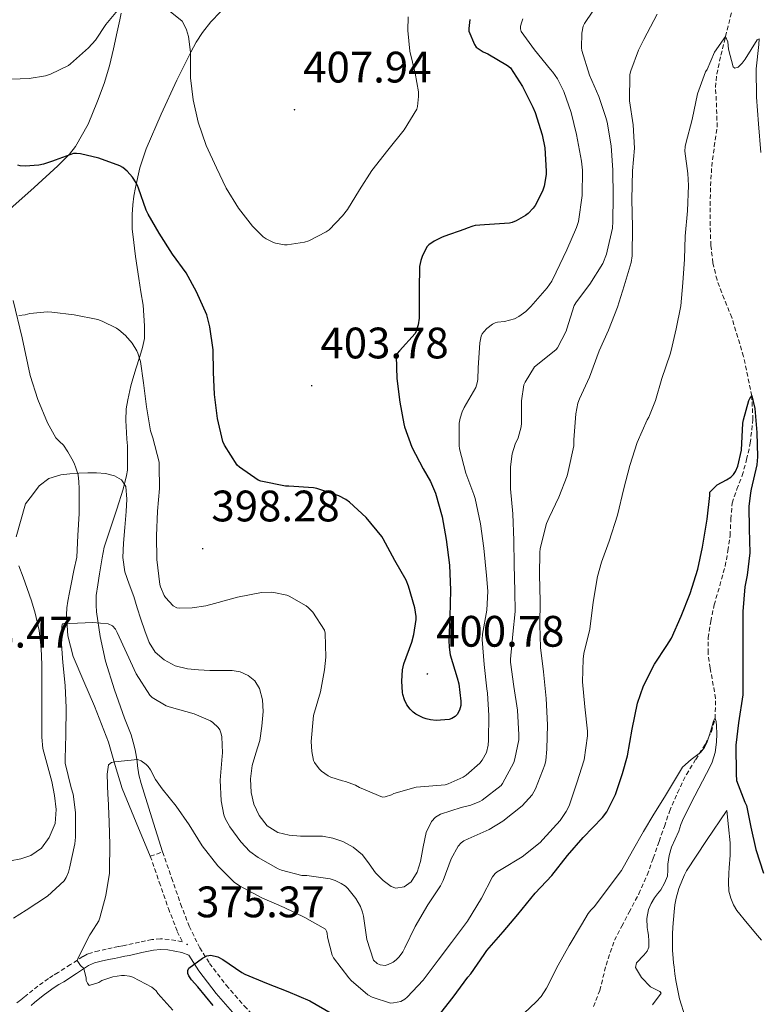
# Model space of a CAD drawing. Units: metres. Extents: x 596431 to 600928, y 4721769 to 4724802.
# Drawn here: x 598041 to 598209, y 4722835 to 4723059 of the extents above; entities that cross this region are included whole.
import ezdxf
from ezdxf.enums import TextEntityAlignment as Align

# ---------------------------------------------------------------- set-up
doc = ezdxf.new("R2010")
doc.units = ezdxf.units.M
doc.header["$MEASUREMENT"] = 0
doc.linetypes.add('TRAZOSX2', pattern=[1.5, 1, -0.5])
for name, color, linetype, lineweight in [('Carátula', 7, 'Continuous', 5), ('Level 11', 142, 'TRAZOSX2', 13), ('Level 21', 19, 'Continuous', 0), ('Level 36', 19, 'Continuous', 40), ('Level 4', 36, 'Continuous', 30), ('Level 41', 19, 'Continuous', 0), ('Level 5', 36, 'Continuous', 0), ('Level 7', 1, 'Continuous', 0)]:
    doc.layers.add(name, color=color, linetype=linetype, lineweight=lineweight)
doc.styles.add('Arial', font='ARIAL.TTF', dxfattribs={"height": 0.2})

# ---------------------------------------------------------------- blocks, each defined once
blk = doc.blocks.new('5PATER')
at = {"layer": 'Carátula', "linetype": 'Continuous', "lineweight": 5}
h = blk.add_hatch(color=250, dxfattribs=at)
edge = h.paths.add_edge_path()
edge.add_ellipse((0, 0), major_axis=(-1.33, -1.34), ratio=0.999422, start_angle=0, end_angle=360)

msp = doc.modelspace()

# ---------------------------------------------------------------- linework, layer by layer
at = {"layer": 'Level 11', "color": 142, "linetype": 'TRAZOSX2', "lineweight": 13}
msp.add_polyline3d([(598171.17, 4722834.4, 365.01), (598172.61, 4722838.07, 365.3), (598174.04, 4722843.85, 365.9), (598175.93, 4722849.46, 366.56), (598177.61, 4722852.65, 367), (598179.3, 4722855.84, 367.41), (598181.46, 4722860.02, 367.63), (598183.38, 4722864.3, 367.79), (598184.75, 4722868.13, 368.06), (598186.09, 4722871.95, 368.37), (598187.28, 4722875.37, 368.69), (598188.47, 4722878.78, 369.04), (598190.24, 4722883.02, 369.52), (598192.3, 4722887.14, 370.02), (598194.41, 4722890.58, 370.4), (598196.6, 4722894.03, 370.7), (598197.96, 4722896.89, 370.34), (598198.82, 4722899.89, 370.01), (598198.92, 4722904.46, 370.5), (598197.7, 4722911.35, 371.34), (598197.2, 4722914.79, 371.75), (598197.26, 4722918.21, 372.11), (598197.81, 4722921.96, 372.49), (598198.58, 4722925.7, 372.83), (598199.87, 4722930.1, 373.14), (598201.1, 4722934.5, 373.42), (598201.73, 4722937.99, 373.79), (598202.22, 4722941.5, 374.1), (598202.39, 4722945.19, 374.18), (598202.68, 4722948.86, 374.24), (598203.75, 4722951.99, 374.35), (598204.97, 4722955.09, 374.45), (598205.98, 4722958.76, 374.53), (598206.79, 4722962.48, 374.59), (598207.41, 4722967.84, 374.72), (598207.14, 4722973.2, 375.01), (598205.27, 4722982.2, 376.03), (598202.6, 4722991.02, 377.18), (598200.88, 4722995.28, 377.71), (598199.24, 4722999.57, 378.11), (598198.32, 4723003.46, 378.27), (598197.85, 4723007.41, 378.38), (598197.68, 4723011.95, 378.51), (598197.67, 4723016.5, 378.64), (598197.79, 4723020.95, 378.8), (598198.03, 4723025.39, 378.98), (598198.63, 4723029.88, 379.12), (598199.29, 4723034.35, 379.26), (598199.07, 4723040.36, 379.61), (598198.9, 4723043.37, 379.82), (598199.18, 4723046.35, 379.98), (598200.14, 4723050.65, 379.99), (598201.19, 4723054.92, 380.01), (598202.92, 4723061.98, 380.47)], dxfattribs=at)
at = {"layer": 'Level 21', "color": 19, "linetype": 'TRAZOSX2', "lineweight": 0}
for points in [[(598070.47, 4722868.59, 376.93), (598073.27, 4722869.56, 376.93)], [(598073.27, 4722869.56, 376.93), (598075.32, 4722863.65, 376.39), (598077.36, 4722857.73, 375.85), (598079.3, 4722852.68, 375.48), (598081.7, 4722847.78, 375.1), (598083.93, 4722844.22, 374.73), (598087.74, 4722839.27, 374.12), (598091.84, 4722834.53, 373.52), (598096.42, 4722829.85, 372.94), (598096.8, 4722829.46, 372.89)], [(598070.47, 4722868.59, 376.93), (598072.51, 4722862.68, 376.39), (598074.58, 4722856.72, 375.85), (598076.58, 4722851.49, 375.48), (598077.73, 4722849.15, 375.39), (598074.74, 4722849.67, 375.74), (598072.78, 4722849.8, 376.1), (598070.82, 4722849.64, 376.46), (598068.02, 4722849.03, 376.87), (598065.24, 4722848.42, 377.33), (598064.2, 4722848.22, 377.57), (598063.17, 4722848.02, 377.82), (598061.82, 4722847.74, 378.13), (598060.47, 4722847.45, 378.43), (598058.77, 4722847.07, 378.82), (598057.08, 4722846.65, 379.21), (598056.09, 4722846.29, 379.45), (598055.17, 4722845.78, 379.68), (598052.34, 4722843.95, 380.34), (598049.51, 4722842.12, 380.99), (598048.4, 4722841.45, 381.3), (598047.3, 4722840.78, 381.61), (598044.94, 4722839.07, 382.23), (598042.64, 4722837.24, 382.69), (598041.82, 4722836.53, 382.78), (598040.98, 4722835.85, 382.81), (598040.06, 4722835.18, 382.83)]]:
    msp.add_polyline3d(points, dxfattribs=at)
at = {"layer": 'Level 21', "color": 19, "linetype": 'Continuous', "lineweight": 0}
msp.add_polyline3d([(598043.38, 4722834.67, 382.78), (598044.19, 4722835.37, 382.69), (598046.41, 4722837.14, 382.23), (598048.65, 4722838.76, 381.61), (598049.66, 4722839.38, 381.3), (598050.79, 4722840.06, 380.99), (598053.66, 4722841.91, 380.34), (598056.42, 4722843.7, 379.68), (598057.1, 4722844.07, 379.45), (598057.79, 4722844.32, 379.21), (598059.32, 4722844.7, 378.82), (598060.99, 4722845.08, 378.43), (598062.33, 4722845.36, 378.13), (598063.66, 4722845.64, 377.82), (598064.67, 4722845.84, 377.57), (598065.72, 4722846.04, 377.33), (598068.53, 4722846.66, 376.87), (598071.18, 4722847.23, 376.46), (598072.8, 4722847.36, 376.1), (598074.46, 4722847.26, 375.74), (598077.62, 4722846.71, 375.33), (598079.25, 4722846.1, 375.08), (598081.49, 4722842.53, 374.73), (598085.44, 4722837.39, 374.12), (598089.66, 4722832.52, 373.52)], dxfattribs=at)
at = {"layer": 'Level 36', "color": 92, "linetype": 'Continuous', "lineweight": 0}
for points in [[(598038.58, 4723015.7, 397.33), (598044.05, 4723020.61, 398.05), (598049.45, 4723025.49, 398.75), (598050.07, 4723026.1, 398.99), (598050.7, 4723026.71, 399.21), (598052.13, 4723028.2, 399.43), (598053.48, 4723029.88, 399.63), (598056.34, 4723034.95, 400.28), (598058.46, 4723040.21, 401.02), (598059.95, 4723044.2, 401.95), (598061.19, 4723048.28, 402.91), (598062.09, 4723052.13, 403.5), (598062.95, 4723055.97, 404.09), (598063.25, 4723057.35, 404.33), (598063.54, 4723058.73, 404.57), (598063.86, 4723060.2, 404.83)], [(598086.44, 4723060.53, 405.9), (598084.25, 4723058.24, 405.76), (598082.3, 4723055.8, 405.52), (598080.9, 4723053.61, 404.81), (598079.66, 4723051.33, 404.06), (598078.07, 4723048.18, 403.25), (598076.5, 4723044.97, 402.56), (598072.9, 4723037.24, 401.5), (598069.51, 4723029.37, 400.49), (598068.1, 4723025.05, 399.66), (598067.11, 4723020.61, 398.86), (598066.76, 4723018.64, 398.66), (598066.52, 4723016.66, 398.46), (598066.38, 4723014.47, 398.14), (598066.34, 4723012.28, 397.85), (598066.37, 4723011.12, 397.77), (598066.46, 4723009.96, 397.68), (598067.12, 4723004.91, 397.3), (598067.85, 4722999.89, 396.93), (598068.34, 4722996.86, 396.18), (598068.82, 4722993.81, 395.37), (598069.03, 4722991.49, 395.14), (598069.13, 4722989.17, 394.89), (598069.18, 4722987.73, 394.71), (598069.11, 4722986.28, 394.54), (598068.68, 4722984.19, 394.32), (598068.09, 4722982.15, 394.09), (598067.18, 4722979.37, 393.77), (598066.33, 4722976.57, 393.44), (598066.07, 4722975.49, 393.31), (598065.83, 4722974.41, 393.17), (598065.36, 4722972.34, 392.85), (598064.97, 4722970.28, 392.51), (598064.89, 4722967.59, 392.14), (598065.06, 4722964.89, 391.77), (598065.16, 4722963.4, 391.39), (598065.25, 4722961.89, 391.04), (598065.29, 4722959.75, 390.86), (598065.27, 4722957.61, 390.72), (598065.25, 4722956.37, 390.65), (598065.09, 4722955.14, 390.57), (598064.29, 4722951.98, 390.07), (598062.88, 4722947.44, 388.78), (598061.37, 4722942.89, 387.73), (598060.67, 4722940.85, 387.62), (598060.01, 4722938.81, 387.47), (598059.72, 4722937.63, 387.27), (598059.51, 4722936.44, 387.07), (598059.22, 4722934.62, 386.76), (598058.93, 4722932.79, 386.45), (598058.56, 4722930.3, 386.17)], [(598070.47, 4722868.59, 376.93), (598067.27, 4722876.26, 377.89), (598064.07, 4722883.94, 378.86), (598062.46, 4722889.22, 379.26), (598060.96, 4722894.52, 379.76), (598059.39, 4722898.63, 380.57), (598057.76, 4722902.71, 381.44), (598055.36, 4722908.31, 382.5), (598052.97, 4722913.98, 383.55), (598051.76, 4722918.67, 384.2), (598051.45, 4722923.45, 384.96), (598051.5, 4722925.02, 385.35), (598051.7, 4722926.58, 385.79), (598052.08, 4722928.5, 386.45), (598052.47, 4722930.44, 386.91), (598053.1, 4722933.49, 387.1), (598053.74, 4722936.54, 387.28), (598054.01, 4722941.52, 387.93), (598054.28, 4722946.52, 388.59), (598054.31, 4722948.58, 389.13), (598054.28, 4722950.63, 389.68), (598054.27, 4722952.16, 389.73), (598054.25, 4722953.7, 389.76), (598054.04, 4722955.3, 390.03), (598053.57, 4722956.86, 390.27), (598053.13, 4722957.91, 390.35), (598052.61, 4722958.94, 390.43), (598051.71, 4722960.49, 390.59), (598050.73, 4722961.98, 390.75), (598049.86, 4722962.82, 390.81), (598049.01, 4722963.69, 390.88), (598047.14, 4722967.09, 391.29), (598044.9, 4722972.38, 392.02), (598043.18, 4722977.86, 392.8), (598041.34, 4722986.42, 394.14), (598039.29, 4722994.92, 395.41)], [(598058.56, 4722930.3, 386.17), (598058.18, 4722927.82, 386.01), (598058.14, 4722926.66, 385.93), (598058.2, 4722925.63, 385.71), (598058.21, 4722924.14, 385.39), (598059.1, 4722918.51, 384.06), (598060.25, 4722912.92, 382.85), (598062.3, 4722906.41, 381.88), (598064.61, 4722899.96, 381.09), (598065.07, 4722898.82, 380.96), (598065.52, 4722897.69, 380.83), (598066.1, 4722896.18, 380.62), (598066.37, 4722895.34, 380.54), (598066.6, 4722894.49, 380.45), (598067.02, 4722892.79, 380.18), (598067.36, 4722891.08, 379.85), (598067.46, 4722890.11, 379.66), (598067.54, 4722889.14, 379.47), (598067.89, 4722887.11, 379.02), (598068.39, 4722885.1, 378.65), (598070.83, 4722877.33, 377.79), (598073.27, 4722869.56, 376.93)], [(598196.88, 4722872.13, 373.09), (598201.46, 4722879, 373.55), (598201.85, 4722875.29, 373.37), (598202.24, 4722871.59, 373.18), (598202.24, 4722868.78, 373.06), (598202, 4722865.97, 372.99), (598201.92, 4722864.74, 372.99), (598201.87, 4722862.68, 372.99), (598201.96, 4722860.61, 373.02), (598202.39, 4722859.01, 373.13), (598202.97, 4722857.56, 373.22), (598203.76, 4722856.23, 373.31), (598206.1, 4722853.36, 373.48), (598208.45, 4722850.56, 373.66), (598209.34, 4722849.51, 373.83)], [(598192.04, 4722832.1, 372.67), (598190.72, 4722836.18, 372.47), (598189.88, 4722840.36, 372.3), (598189.69, 4722841.84, 372.25), (598189.51, 4722843.33, 372.21), (598189.38, 4722844.32, 372.19), (598189.25, 4722845.3, 372.19), (598189.12, 4722847.24, 372.21), (598189.11, 4722849.17, 372.24), (598189.11, 4722850.83, 372.27), (598189.17, 4722852.48, 372.3), (598189.32, 4722854.23, 372.34), (598189.51, 4722855.97, 372.38), (598189.69, 4722857.53, 372.42), (598189.96, 4722859.08, 372.46), (598190.6, 4722861.22, 372.48), (598191.43, 4722863.32, 372.53), (598191.82, 4722864.32, 372.58), (598192.31, 4722865.27, 372.64), (598196.88, 4722872.13, 373.09)]]:
    msp.add_polyline3d(points, dxfattribs=at)
at = {"layer": 'Level 4', "color": 36, "linetype": 'Continuous', "lineweight": 30}
for points in [[(598143.04, 4723058.78, 400.01), (598142.83, 4723056.7, 400.01), (598142.86, 4723056.14, 400.01), (598144.16, 4723053.06, 400.01), (598144.52, 4723052.45, 400.01), (598146.14, 4723051.41, 400.01), (598147.18, 4723050.98, 400.01), (598151.63, 4723048.32, 400.01), (598152.33, 4723047.78, 400.01), (598155.02, 4723043.52, 400.01), (598157.39, 4723038.85, 400.01), (598157.95, 4723037.63, 400.01), (598159.5, 4723032.59, 400.01), (598160.09, 4723029.63, 400.01), (598160.44, 4723024.3, 400.01), (598160.43, 4723023.54, 400.01), (598159.95, 4723020.9, 400.01), (598159.58, 4723019.79, 400.01), (598157.9, 4723016.5, 400.01), (598157.48, 4723015.9, 400.01), (598156.3, 4723014.64, 400.01), (598155.74, 4723014.19, 400.01), (598153.64, 4723012.98, 400.01), (598152.71, 4723012.64, 400.01), (598152.11, 4723012.46, 400.01), (598146.44, 4723012.11, 400.01), (598144.25, 4723011.92, 400.01), (598143.74, 4723011.81, 400.01), (598142.46, 4723011.34, 400.01), (598141.96, 4723011.09, 400.01), (598137.16, 4723009.44, 400.01), (598136.67, 4723009.26, 400.01), (598134.95, 4723008.38, 400.01), (598133.75, 4723007.54, 400.01), (598133.37, 4723007.15, 400.01), (598132.33, 4723005.1, 400.01), (598131.95, 4723004, 400.01), (598131.66, 4723002.61, 400.01), (598131.53, 4722997.39, 400.01), (598131.55, 4722992.19, 400.01), (598131.53, 4722990.91, 400.01), (598131.31, 4722989.36, 400.01), (598130.87, 4722987.95, 400.01), (598130.62, 4722987.42, 400.01), (598127.11, 4722983.47, 400.01), (598126.57, 4722982.83, 400.01), (598126.33, 4722982.23, 400.01), (598126.49, 4722977.2, 400.01), (598127.19, 4722971.79, 400.01), (598128.06, 4722966.83, 400.01), (598128.2, 4722966.19, 400.01), (598129.91, 4722961.55, 400.01), (598132.46, 4722956.67, 400.01), (598134.12, 4722953.79, 400.01), (598135.26, 4722951.09, 400.01), (598136.76, 4722945.76, 400.01), (598137.72, 4722940.58, 400.01), (598138.47, 4722934.77, 400.01), (598138.66, 4722929.06, 400.01), (598138.52, 4722922.99, 400.01), (598138.33, 4722917.6, 400.01), (598138.36, 4722916.1, 400.01), (598138.63, 4722914.39, 400.01), (598140.18, 4722909.14, 400.01), (598140.54, 4722907.79, 400.01), (598141.03, 4722903.84, 400.01), (598141.02, 4722902.87, 400.01), (598140.76, 4722901.75, 400.01), (598140.2, 4722900.82, 400.01), (598139.72, 4722900.35, 400.01), (598138.98, 4722899.87, 400.01), (598138.36, 4722899.65, 400.01), (598135.46, 4722899.46, 400.01), (598134.17, 4722899.55, 400.01), (598133.18, 4722899.78, 400.01), (598132.44, 4722900.05, 400.01), (598130.82, 4722900.9, 400.01), (598130.2, 4722901.33, 400.01), (598129.48, 4722902, 400.01), (598128.79, 4722903.01, 400.01), (598128.25, 4722904.13, 400.01), (598127.86, 4722905.31, 400.01), (598127.77, 4722905.81, 400.01), (598127.59, 4722908.37, 400.01), (598127.78, 4722910.95, 400.01), (598128.07, 4722912.31, 400.01)], [(598128.07, 4722912.31, 400.01), (598129.91, 4722917.23, 400.01), (598130.38, 4722918.95, 400.01), (598130.86, 4722922.37, 400.01), (598130.86, 4722923.04, 400.01), (598130.55, 4722925.04, 400.01), (598129.13, 4722930, 400.01), (598128.58, 4722931.31, 400.01), (598126.02, 4722935.78, 400.01), (598123.4, 4722940.75, 400.01), (598123.11, 4722941.23, 400.01), (598119.48, 4722945.54, 400.01), (598115.75, 4722949.04, 400.01), (598114.89, 4722949.67, 400.01), (598113.29, 4722950.5, 400.01), (598108.31, 4722952.15, 400.01), (598107.58, 4722952.29, 400.01), (598101.93, 4722952.69, 400.01), (598101.16, 4722952.69, 400.01), (598095.61, 4722953.83, 400.01), (598094.94, 4722954.08, 400.01), (598090.71, 4722957.03, 400.01), (598090.22, 4722957.49, 400.01), (598087.32, 4722962, 400.01), (598086.92, 4722962.88, 400.01), (598085.7, 4722968.07, 400.01), (598085.03, 4722973.54, 400.01), (598084.83, 4722978.63, 400.01), (598084.73, 4722983.71, 400.01), (598084.03, 4722988.9, 400.01), (598083.29, 4722991.62, 400.01), (598081, 4722996.88, 400.01), (598078.62, 4723001.22, 400.01), (598075.5, 4723005.47, 400.01), (598072.46, 4723010.18, 400.01), (598070.01, 4723014.55, 400.01), (598069.5, 4723015.46, 400.01), (598067.79, 4723020.45, 400.01), (598067.55, 4723021.06, 400.01), (598067.29, 4723021.65, 400.01), (598066.44, 4723022.96, 400.01), (598065.19, 4723024.31, 400.01), (598064.2, 4723025.12, 400.01), (598063.55, 4723025.51, 400.01), (598058.76, 4723027.28, 400.01), (598054.63, 4723028.23, 400.01), (598053.69, 4723028.32, 400.01), (598053.02, 4723028.29, 400.01), (598048.81, 4723026.83, 400.01), (598048.25, 4723026.55, 400.01), (598046.22, 4723025.87, 400.01), (598045.16, 4723025.67, 400.01), (598042.03, 4723025.46, 400.01), (598040.89, 4723025.52, 400.01), (598040.38, 4723025.67, 400.01)], [(598135.62, 4722831.89, 375.01), (598139.25, 4722836.57, 375.01), (598142.64, 4722841.11, 375.01), (598143.33, 4722841.88, 375.01), (598146.31, 4722846.23, 375.01), (598146.9, 4722847.14, 375.01), (598150.66, 4722851.4, 375.01), (598153.96, 4722855.33, 375.01), (598157.94, 4722860.16, 375.01), (598161.7, 4722864.23, 375.01), (598165.25, 4722868.74, 375.01), (598168.79, 4722872.87, 375.01), (598173.24, 4722877.38, 375.01), (598174.23, 4722878.64, 375.01), (598176.18, 4722882.63, 375.01), (598177.75, 4722887.38, 375.01), (598178.93, 4722891.36, 375.01), (598179.96, 4722897.46, 375.01), (598181.17, 4722903.4, 375.01), (598182.53, 4722907.33, 375.01), (598185.04, 4722912.23, 375.01), (598187.83, 4722916.5, 375.01), (598188.88, 4722918.18, 375.01), (598191.09, 4722923.12, 375.01), (598193.11, 4722928.28, 375.01), (598194.85, 4722933.83, 375.01), (598195.97, 4722938.8, 375.01), (598196.98, 4722945.16, 375.01), (598197.61, 4722950.55, 375.01), (598197.61, 4722951.3, 375.01), (598199.27, 4722953, 375.01), (598201.43, 4722954.1, 375.01), (598202.41, 4722954.77, 375.01), (598202.98, 4722955.35, 375.01), (598203.45, 4722956.04, 375.01), (598203.97, 4722957.22, 375.01), (598204.77, 4722960.88, 375.01), (598205.14, 4722967.04, 375.01), (598205.25, 4722967.81, 375.01), (598206.45, 4722972.15, 375.01), (598206.68, 4722972.66, 375.01), (598207.14, 4722973.2, 375.01), (598207.83, 4722970.36, 375.01), (598208.28, 4722964.87, 375.01), (598208.44, 4722959.35, 375.01), (598208.29, 4722957.52, 375.01), (598207.03, 4722952, 375.01), (598206.82, 4722951.2, 375.01), (598206.44, 4722948.07, 375.01), (598206.57, 4722942.96, 375.01), (598206.68, 4722937.54, 375.01), (598206.13, 4722932.44, 375.01), (598205.56, 4722929.78, 375.01), (598205.14, 4722924.24, 375.01), (598205.14, 4722918.52, 375.01), (598205.11, 4722911.99, 375.01), (598205.12, 4722906.31, 375.01), (598205.12, 4722905.25, 375.01), (598204.16, 4722898.92, 375.01), (598203.54, 4722893.81, 375.01), (598203.57, 4722887.24, 375.01), (598203.65, 4722885.81, 375.01), (598205.59, 4722880.85, 375.01), (598205.92, 4722880.12, 375.01), (598206.93, 4722875.17, 375.01), (598208.08, 4722870.12, 375.01)], [(598208.08, 4722870.12, 375.01), (598209.78, 4722864.72, 375.01)], [(598084.76, 4722834.63, 375.01), (598081.24, 4722838.85, 375.01), (598079.83, 4722840.46, 375.01), (598079.19, 4722841.4, 375.01), (598079.03, 4722841.91, 375.01), (598079.03, 4722842.63, 375.01), (598079.24, 4722843.14, 375.01), (598082.36, 4722845.43, 375.01), (598083.28, 4722845.94, 375.01), (598084.24, 4722846.12, 375.01), (598085.8, 4722845.67, 375.01), (598086.93, 4722845.09, 375.01), (598091.27, 4722842.17, 375.01), (598091.96, 4722841.77, 375.01), (598096.88, 4722839.7, 375.01), (598101.73, 4722837.85, 375.01), (598106.68, 4722835.73, 375.01), (598111.54, 4722832.89, 375.01)]]:
    msp.add_polyline3d(points, dxfattribs=at)
at = {"layer": 'Level 5', "color": 36, "linetype": 'Continuous', "lineweight": 0}
for points in [[(598013.29, 4723059.41, 405.01), (598014.44, 4723053.91, 405.01), (598014.81, 4723052.98, 405.01), (598017.08, 4723048.92, 405.01), (598017.76, 4723048.1, 405.01), (598019.95, 4723046.07, 405.01), (598020.76, 4723045.52, 405.01), (598023.29, 4723044.28, 405.01), (598024.17, 4723044.02, 405.01), (598024.78, 4723043.88, 405.01), (598027.18, 4723043.64, 405.01), (598029.77, 4723043.75, 405.01), (598030.38, 4723043.88, 405.01), (598036.01, 4723045.14, 405.01), (598036.83, 4723045.17, 405.01), (598042.97, 4723045.36, 405.01), (598046.65, 4723045.99, 405.01), (598047.8, 4723046.37, 405.01), (598051.85, 4723048.35, 405.01), (598052.36, 4723048.72, 405.01), (598056.46, 4723052.32, 405.01), (598058, 4723054.1, 405.01), (598060.33, 4723057.65, 405.01), (598063.77, 4723061.71, 405.01)], [(598074.2, 4723061.23, 405.01), (598077.71, 4723058.37, 405.01), (598078.04, 4723057.86, 405.01), (598078.7, 4723056.42, 405.01), (598079.15, 4723054.9, 405.01), (598079.63, 4723051.35, 405.01), (598079.61, 4723050.74, 405.01), (598079.6, 4723045.51, 405.01), (598080.2, 4723040.5, 405.01), (598081.35, 4723035.43, 405.01), (598083.18, 4723030.11, 405.01), (598085.51, 4723025.03, 405.01), (598087.67, 4723020.47, 405.01), (598090.54, 4723015.87, 405.01), (598093.66, 4723011.83, 405.01), (598096.11, 4723009.41, 405.01), (598096.76, 4723008.95, 405.01), (598098.43, 4723008.11, 405.01), (598098.92, 4723007.94, 405.01), (598100.99, 4723007.59, 405.01), (598101.56, 4723007.59, 405.01), (598105.47, 4723008.13, 405.01), (598106.49, 4723008.48, 405.01), (598110.46, 4723010.48, 405.01), (598111.08, 4723010.96, 405.01), (598114.14, 4723014.11, 405.01), (598115.26, 4723015.6, 405.01), (598118.03, 4723020.08, 405.01), (598120.81, 4723024.42, 405.01), (598124.43, 4723029.04, 405.01), (598128.15, 4723033.73, 405.01), (598131, 4723038.38, 405.01), (598131.16, 4723039.01, 405.01), (598131.43, 4723041.31, 405.01), (598131.39, 4723042.35, 405.01), (598130.64, 4723046.54, 405.01), (598129.44, 4723051.58, 405.01), (598128.99, 4723056.24, 405.01), (598129.08, 4723059.41, 405.01)], [(598107.43, 4722924.03, 395.01), (598110.07, 4722919.99, 395.01), (598110.18, 4722919.28, 395.01), (598110.36, 4722913.79, 395.01), (598110.04, 4722910.93, 395.01), (598109.13, 4722905.94, 395.01), (598107.58, 4722900.58, 395.01), (598107.45, 4722899.7, 395.01), (598107.02, 4722894.67, 395.01), (598107.14, 4722892.37, 395.01), (598107.58, 4722890.37, 395.01), (598107.8, 4722889.91, 395.01), (598108.81, 4722888.45, 395.01), (598109.37, 4722887.92, 395.01), (598110.9, 4722886.85, 395.01), (598111.48, 4722886.58, 395.01), (598114.14, 4722885.71, 395.01), (598114.82, 4722885.55, 395.01), (598117.08, 4722884.71, 395.01), (598117.98, 4722884.18, 395.01), (598123.22, 4722882.03, 395.01), (598123.8, 4722882.11, 395.01), (598125.24, 4722882.55, 395.01), (598125.82, 4722882.8, 395.01), (598130.89, 4722884.29, 395.01), (598131.88, 4722884.34, 395.01), (598137.46, 4722884.83, 395.01), (598138.14, 4722885.01, 395.01), (598141.56, 4722886.55, 395.01), (598142.23, 4722886.99, 395.01), (598145.34, 4722889.76, 395.01), (598145.88, 4722890.42, 395.01), (598146.87, 4722892.18, 395.01), (598147.22, 4722893.79, 395.01), (598147.3, 4722894.96, 395.01), (598147.42, 4722900.56, 395.01), (598147.11, 4722905.68, 395.01), (598146.92, 4722906.64, 395.01), (598146.33, 4722912.16, 395.01), (598145.85, 4722917.81, 395.01), (598145.93, 4722919.04, 395.01), (598146.92, 4722924.51, 395.01), (598147.14, 4722928.86, 395.01), (598146.84, 4722932.38, 395.01), (598146.22, 4722938.62, 395.01), (598145.5, 4722944.13, 395.01), (598144.3, 4722949.87, 395.01), (598143.98, 4722950.78, 395.01), (598142.17, 4722955.68, 395.01), (598140.74, 4722961.17, 395.01), (598140.65, 4722961.95, 395.01), (598140.66, 4722967.04, 395.01), (598140.86, 4722968.18, 395.01), (598141.3, 4722969.58, 395.01), (598141.75, 4722970.56, 395.01), (598144.41, 4722975.14, 395.01), (598144.74, 4722976.19, 395.01), (598144.87, 4722976.93, 395.01), (598144.98, 4722979.62, 395.01), (598145.32, 4722985.25, 395.01), (598145.64, 4722986.77, 395.01), (598145.91, 4722987.3, 395.01), (598146.27, 4722987.79, 395.01), (598146.94, 4722988.53, 395.01), (598148.23, 4722989.54, 395.01), (598148.81, 4722989.79, 395.01), (598149.39, 4722989.95, 395.01), (598150.94, 4722990.14, 395.01), (598153.26, 4722990.74, 395.01), (598154.23, 4722991.26, 395.01), (598155.83, 4722992.43, 395.01), (598156.97, 4722993.55, 395.01), (598160.68, 4722997.79, 395.01), (598161.69, 4722999.31, 395.01), (598162.7, 4723001.36, 395.01), (598165.15, 4723006.4, 395.01), (598167.35, 4723011.47, 395.01), (598167.74, 4723012.88, 395.01), (598168.59, 4723018.78, 395.01), (598168.7, 4723024.53, 395.01), (598168.46, 4723026.58, 395.01), (598167.35, 4723032.67, 395.01), (598166.12, 4723037.66, 395.01), (598164.44, 4723042.42, 395.01), (598162.99, 4723045.31, 395.01), (598161.93, 4723046.78, 395.01), (598161.37, 4723047.38, 395.01), (598157.77, 4723051.87, 395.01), (598154.72, 4723056.05, 395.01), (598154.6, 4723056.66, 395.01), (598154.62, 4723057.28, 395.01), (598154.86, 4723058.27, 395.01), (598155.15, 4723058.96, 395.01)], [(598113.83, 4722862.41, 385.01), (598114.79, 4722861.77, 385.01), (598115.36, 4722861.24, 385.01), (598117.17, 4722859, 385.01), (598118.24, 4722857.14, 385.01), (598118.72, 4722855.88, 385.01), (598118.9, 4722854.98, 385.01), (598119.65, 4722849.61, 385.01), (598121.17, 4722844.97, 385.01), (598122.02, 4722844.21, 385.01), (598122.69, 4722843.86, 385.01), (598123.8, 4722843.73, 385.01), (598124.55, 4722843.94, 385.01), (598125.65, 4722844.53, 385.01), (598126.37, 4722845.05, 385.01), (598127.01, 4722845.67, 385.01), (598127.83, 4722846.82, 385.01), (598128.28, 4722847.72, 385.01), (598130.69, 4722852.61, 385.01), (598133.51, 4722857.49, 385.01), (598136.4, 4722861.88, 385.01), (598136.98, 4722863.09, 385.01), (598138.84, 4722867.99, 385.01), (598140.42, 4722870.85, 385.01), (598141.14, 4722871.64, 385.01), (598141.7, 4722872.05, 385.01), (598142.72, 4722872.55, 385.01), (598147.48, 4722874.68, 385.01), (598150.58, 4722876.58, 385.01), (598154.93, 4722880.02, 385.01), (598157.22, 4722882.53, 385.01), (598157.97, 4722883.88, 385.01), (598160.12, 4722889.35, 385.01), (598160.34, 4722890.31, 385.01), (598160.58, 4722892.9, 385.01), (598160.71, 4722898.45, 385.01), (598160.45, 4722904.4, 385.01), (598159.78, 4722910.52, 385.01), (598159.11, 4722916.02, 385.01), (598158.95, 4722921.17, 385.01), (598159.05, 4722926.52, 385.01), (598158.9, 4722932.56, 385.01), (598158.95, 4722937.6, 385.01), (598159.08, 4722938.56, 385.01), (598160.53, 4722944.18, 385.01), (598161.13, 4722945.59, 385.01), (598163.33, 4722950.16, 385.01), (598165.19, 4722955.06, 385.01), (598165.43, 4722956.05, 385.01), (598166.74, 4722961.84, 385.01), (598166.69, 4722963.24, 385.01), (598167.13, 4722969.17, 385.01), (598167.64, 4722971.57, 385.01), (598168.01, 4722972.55, 385.01), (598170.26, 4722977.51, 385.01), (598172.5, 4722983.46, 385.01), (598174.58, 4722988.15, 385.01), (598176.6, 4722993.35, 385.01), (598178.15, 4722998.23, 385.01), (598179.75, 4723003.54, 385.01), (598179.94, 4723005.09, 385.01), (598180.06, 4723011.62, 385.01), (598179.9, 4723017.83, 385.01), (598180.07, 4723024.4, 385.01), (598180.46, 4723029.54, 385.01), (598180.17, 4723034.82, 385.01), (598179.35, 4723040.28, 385.01), (598179.43, 4723046.29, 385.01), (598179.64, 4723047.14, 385.01), (598181.38, 4723051.83, 385.01), (598182.65, 4723054.24, 385.01), (598185.62, 4723060.02, 385.01)], [(598171, 4723060.67, 390.01), (598169.12, 4723057.87, 390.01), (598168.84, 4723057.26, 390.01), (598168.52, 4723055.68, 390.01), (598168.44, 4723052.37, 390.01), (598168.51, 4723051.74, 390.01), (598170.3, 4723046.11, 390.01), (598172.41, 4723041.26, 390.01), (598173.98, 4723036.5, 390.01), (598174.3, 4723035.47, 390.01), (598175.16, 4723030.08, 390.01), (598175.58, 4723024.53, 390.01), (598175.61, 4723018.51, 390.01), (598175.59, 4723012.88, 390.01), (598175.48, 4723011.38, 390.01), (598174.27, 4723006.1, 390.01), (598174.12, 4723005.42, 390.01), (598173.27, 4723003.3, 390.01), (598170.38, 4722998.62, 390.01), (598167.34, 4722994.59, 390.01), (598166.81, 4722993.73, 390.01), (598165.11, 4722988.43, 390.01), (598164.95, 4722987.9, 390.01), (598163.02, 4722984.14, 390.01), (598162.71, 4722983.73, 390.01), (598158.46, 4722980.34, 390.01), (598157.8, 4722979.86, 390.01), (598155.62, 4722976.37, 390.01), (598155.35, 4722975.73, 390.01), (598154.82, 4722972.13, 390.01), (598154.79, 4722967.04, 390.01), (598154.76, 4722966.16, 390.01), (598154.04, 4722963.7, 390.01), (598153.37, 4722962.24, 390.01), (598152.68, 4722960.02, 390.01), (598152.3, 4722957.12, 390.01), (598152.3, 4722952.08, 390.01), (598152.87, 4722946.42, 390.01), (598153.05, 4722940.32, 390.01), (598153.13, 4722934.91, 390.01), (598153.29, 4722928.78, 390.01), (598153.38, 4722924.22, 390.01), (598152.86, 4722919.09, 390.01), (598152.3, 4722913.38, 390.01), (598152.3, 4722912.66, 390.01), (598153.06, 4722907.12, 390.01), (598153.93, 4722901.79, 390.01), (598154.18, 4722896.18, 390.01), (598154.18, 4722895.01, 390.01), (598153.32, 4722890.69, 390.01), (598153.05, 4722889.87, 390.01), (598150.49, 4722885.11, 390.01), (598150.18, 4722884.64, 390.01), (598145.88, 4722881.33, 390.01), (598145.32, 4722880.98, 390.01), (598143.29, 4722880.18, 390.01), (598141.1, 4722879.62, 390.01), (598138.74, 4722878.86, 390.01), (598136.39, 4722878.1, 390.01), (598135.27, 4722877.47, 390.01), (598134.38, 4722876.47, 390.01), (598133.13, 4722874, 390.01), (598132.44, 4722870.68, 390.01), (598131.9, 4722867.35, 390.01), (598131.08, 4722864.97, 390.01), (598129.72, 4722862.74, 390.01), (598128.13, 4722861.62, 390.01), (598126.27, 4722861.32, 390.01)], [(598159.06, 4722871.73, 380.01), (598159.67, 4722872.39, 380.01), (598163.6, 4722876.68, 380.01), (598165, 4722878.74, 380.01), (598165.62, 4722880.05, 380.01), (598167.38, 4722885.24, 380.01), (598169.03, 4722890.52, 380.01), (598169.84, 4722895.96, 380.01), (598169.83, 4722896.98, 380.01), (598169.17, 4722902.53, 380.01), (598168.71, 4722908.24, 380.01), (598168.8, 4722913.36, 380.01), (598169.01, 4722914.66, 380.01), (598170.31, 4722920.18, 380.01), (598171.13, 4722926.29, 380.01), (598172.07, 4722932.2, 380.01), (598173.03, 4722935.43, 380.01), (598174.71, 4722940.18, 380.01), (598176.6, 4722946.07, 380.01), (598178.05, 4722952.18, 380.01), (598179.46, 4722957.36, 380.01), (598181.13, 4722962.63, 380.01), (598183.35, 4722967.76, 380.01), (598183.72, 4722968.39, 380.01), (598185.25, 4722972.2, 380.01), (598186.69, 4722977.14, 380.01), (598188.63, 4722982.68, 380.01), (598188.82, 4722983.57, 380.01), (598189.97, 4722988.47, 380.01), (598191.03, 4722993.67, 380.01), (598191.46, 4722998.93, 380.01), (598191.85, 4723004.26, 380.01), (598192.02, 4723009.56, 380.01), (598192.5, 4723015.25, 380.01), (598192.79, 4723021.08, 380.01), (598192.58, 4723023.76, 380.01), (598191.94, 4723028.85, 380.01), (598192.01, 4723029.88, 380.01), (598192.14, 4723030.56, 380.01), (598193.62, 4723036.02, 380.01), (598194.82, 4723041.88, 380.01), (598196.65, 4723046.88, 380.01), (598196.98, 4723047.44, 380.01), (598198.7, 4723051.32, 380.01), (598201.19, 4723054.92, 380.01), (598201.72, 4723053.7, 380.01), (598201.88, 4723052.07, 380.01), (598202.92, 4723048.04, 380.01), (598203.32, 4723047.73, 380.01), (598204.06, 4723047.97, 380.01), (598204.95, 4723048.87, 380.01), (598205.66, 4723049.78, 380.01), (598208.38, 4723054.13, 380.01), (598208.82, 4723054.39, 380.01), (598208.76, 4723053.09, 380.01), (598208.15, 4723047.54, 380.01), (598208.18, 4723041.14, 380.01), (598208.66, 4723035.09, 380.01), (598209.21, 4723028.58, 380.01)], [(598040.6, 4722991.52, 395.01), (598042.03, 4722991.67, 395.01), (598043.08, 4722991.91, 395.01), (598047.13, 4722992.29, 395.01), (598048.09, 4722992.24, 395.01), (598053.13, 4722991.65, 395.01), (598058.54, 4722990.58, 395.01), (598059.5, 4722990.24, 395.01), (598062.79, 4722988.59, 395.01), (598063.29, 4722988.26, 395.01), (598064.81, 4722986.93, 395.01), (598066.33, 4722985.22, 395.01), (598067.43, 4722983.49, 395.01), (598067.67, 4722982.95, 395.01), (598068.22, 4722981.01, 395.01), (598068.89, 4722976.16, 395.01), (598069.59, 4722970.74, 395.01), (598070.54, 4722965.25, 395.01), (598071.03, 4722963.65, 395.01), (598072.46, 4722958.13, 395.01), (598072.5, 4722957.39, 395.01), (598072.55, 4722952.15, 395.01), (598072.1, 4722946.98, 395.01), (598071.86, 4722941.41, 395.01), (598071.96, 4722935.99, 395.01), (598072.6, 4722930.35, 395.01), (598072.76, 4722929.78, 395.01), (598073.62, 4722927.84, 395.01), (598073.93, 4722927.39, 395.01), (598075.69, 4722925.46, 395.01), (598076.46, 4722925.06, 395.01), (598077.11, 4722924.98, 395.01), (598079.96, 4722925.03, 395.01), (598083.1, 4722925.47, 395.01), (598085.08, 4722926.02, 395.01), (598090.3, 4722927.44, 395.01), (598095.77, 4722928.5, 395.01), (598097.96, 4722928.59, 395.01), (598098.54, 4722928.55, 395.01), (598101.48, 4722927.92, 395.01), (598102.02, 4722927.7, 395.01), (598105.88, 4722925.51, 395.01), (598106.34, 4722925.14, 395.01), (598107.43, 4722924.03, 395.01)], [(598126.27, 4722861.32, 390.01), (598125.19, 4722861.67, 390.01), (598123.35, 4722863.06, 390.01), (598121.66, 4722864.79, 390.01), (598120.2, 4722866.86, 390.01), (598118.7, 4722868.87, 390.01), (598116.6, 4722870.6, 390.01), (598114.2, 4722871.89, 390.01), (598111.92, 4722872.69, 390.01), (598109.58, 4722873.11, 390.01), (598107.09, 4722873.14, 390.01), (598104.6, 4722873.12, 390.01), (598102.02, 4722873.37, 390.01), (598099.46, 4722874, 390.01), (598097.05, 4722875.51, 390.01), (598095.21, 4722877.83, 390.01), (598093.96, 4722880.4, 390.01), (598093.38, 4722883.07, 390.01), (598093.26, 4722886.15, 390.01), (598093.61, 4722889.2, 390.01), (598094.47, 4722892.02, 390.01), (598095.32, 4722894.87, 390.01), (598095.83, 4722898.16, 390.01), (598096.09, 4722901.46, 390.01), (598095.98, 4722904.09, 390.01), (598095.29, 4722906.72, 390.01), (598094.25, 4722908.41, 390.01), (598092.68, 4722909.67, 390.01), (598090.9, 4722910.46, 390.01), (598089.05, 4722910.77, 390.01), (598086.5, 4722910.78, 390.01), (598083.96, 4722910.79, 390.01), (598081.42, 4722910.91, 390.01), (598078.89, 4722911.14, 390.01), (598076.15, 4722911.83, 390.01), (598073.58, 4722913.23, 390.01), (598071.56, 4722914.98, 390.01), (598070.2, 4722917.15, 390.01), (598069.21, 4722919.81, 390.01), (598068.31, 4722922.48, 390.01), (598067.51, 4722925.06, 390.01), (598066.71, 4722927.63, 390.01), (598065.66, 4722930.39, 390.01), (598064.66, 4722933.2, 390.01), (598064.26, 4722936.47, 390.01), (598064.38, 4722939.75, 390.01), (598064.66, 4722943.32, 390.01), (598064.97, 4722946.9, 390.01), (598065.13, 4722949.75, 390.01), (598064.9, 4722952.61, 390.01), (598063.95, 4722954.1, 390.01), (598062.31, 4722955.03, 390.01), (598060.29, 4722955.56, 390.01), (598058.25, 4722955.73, 390.01), (598056.26, 4722955.71, 390.01), (598054.26, 4722955.65, 390.01), (598052.2, 4722955.52, 390.01), (598050.14, 4722955.28, 390.01), (598047.42, 4722954.45, 390.01), (598045.22, 4722952.74, 390.01), (598043.66, 4722950.72, 390.01), (598042.09, 4722948.71, 390.01), (598039.99, 4722941.16, 390.01)], [(598040.57, 4722934.55, 390.01), (598041.55, 4722931.99, 390.01), (598042.52, 4722929.44, 390.01), (598043.47, 4722926.66, 390.01), (598044.33, 4722923.84, 390.01), (598045.24, 4722919.88, 390.01), (598045.69, 4722915.86, 390.01), (598045.82, 4722912.05, 390.01), (598045.85, 4722908.24, 390.01), (598045.83, 4722904.76, 390.01), (598045.82, 4722901.28, 390.01), (598045.8, 4722898.47, 390.01), (598045.8, 4722895.65, 390.01), (598046.07, 4722893.09, 390.01), (598046.69, 4722890.58, 390.01), (598048.09, 4722885.56, 390.01), (598048.67, 4722882.39, 390.01), (598049.11, 4722879.22, 390.01), (598048.82, 4722876.01, 390.01), (598047.48, 4722872.85, 390.01), (598045.72, 4722870.4, 390.01), (598043.34, 4722868.72, 390.01), (598041.05, 4722867.97, 390.01), (598038.73, 4722867.52, 390.01)], [(598039.38, 4722854.47, 385.01), (598042.26, 4722856.34, 385.01), (598047.09, 4722859.53, 385.01), (598050.92, 4722862.98, 385.01), (598051.35, 4722863.72, 385.01), (598051.88, 4722864.95, 385.01), (598052.13, 4722865.85, 385.01), (598053.35, 4722871.4, 385.01), (598053.46, 4722872.89, 385.01), (598053.46, 4722878.5, 385.01), (598052.92, 4722882.7, 385.01), (598052.48, 4722884.12, 385.01), (598051.09, 4722889.75, 385.01), (598051.14, 4722890.68, 385.01), (598051.27, 4722896.14, 385.01), (598051.36, 4722902.3, 385.01), (598051.09, 4722907.37, 385.01), (598050.61, 4722912.6, 385.01), (598050.18, 4722917.83, 385.01), (598050.33, 4722920.86, 385.01), (598050.55, 4722921.42, 385.01), (598051.25, 4722921.53, 385.01), (598052.17, 4722921.51, 385.01), (598057.38, 4722921.69, 385.01), (598060.92, 4722921.37, 385.01), (598061.89, 4722920.97, 385.01), (598062.52, 4722920.22, 385.01), (598062.97, 4722919.45, 385.01), (598065.14, 4722914.66, 385.01), (598067.22, 4722910.01, 385.01), (598070.36, 4722905.21, 385.01), (598070.9, 4722904.69, 385.01), (598074.04, 4722902.76, 385.01), (598074.77, 4722902.5, 385.01), (598080.4, 4722900.92, 385.01), (598084.13, 4722899.35, 385.01), (598084.68, 4722898.97, 385.01), (598085.88, 4722897.83, 385.01), (598086.23, 4722897.29, 385.01), (598086.56, 4722896.37, 385.01), (598086.69, 4722895.69, 385.01), (598086.85, 4722892.07, 385.01), (598086.79, 4722891.3, 385.01), (598086.34, 4722885.88, 385.01), (598086.56, 4722881.14, 385.01), (598087.17, 4722878.02, 385.01), (598087.49, 4722877.17, 385.01), (598088.52, 4722875.27, 385.01), (598091, 4722871.88, 385.01), (598093.12, 4722869.67, 385.01), (598095, 4722868.28, 385.01), (598099.52, 4722865.72, 385.01), (598100.26, 4722865.41, 385.01), (598104.87, 4722864.23, 385.01), (598106.05, 4722864.17, 385.01), (598111.35, 4722863.45, 385.01), (598112.44, 4722863.08, 385.01), (598113.83, 4722862.41, 385.01)], [(598197.6, 4722896.4, 370.01), (598198.13, 4722898.24, 370.01), (598198.39, 4722899.08, 370.01), (598198.66, 4722899.81, 370.01), (598198.82, 4722899.89, 370.01), (598199.02, 4722899.2, 370.01), (598199.12, 4722898.24, 370.01), (598199.23, 4722896.39, 370.01), (598199.16, 4722894.53, 370.01), (598198.84, 4722892.19, 370.01), (598198.13, 4722889.94, 370.01), (598197.5, 4722888.64, 370.01), (598196.85, 4722887.35, 370.01), (598194.2, 4722882.3, 370.01), (598191.59, 4722877.22, 370.01), (598191.04, 4722875.76, 370.01), (598190.55, 4722874.28, 370.01), (598189.7, 4722872.48, 370.01), (598188.87, 4722870.64, 370.01), (598188.38, 4722868.72, 370.01), (598188.08, 4722866.77, 370.01), (598188.05, 4722865.43, 370.01), (598187.96, 4722864.08, 370.01), (598187.34, 4722862.45, 370.01), (598186.44, 4722860.93, 370.01), (598185.74, 4722860.03, 370.01), (598185.04, 4722859.12, 370.01), (598184.28, 4722857.84, 370.01), (598183.7, 4722856.44, 370.01), (598183.33, 4722854.39, 370.01), (598183.36, 4722852.34, 370.01), (598183.5, 4722851.47, 370.01), (598183.65, 4722850.6, 370.01), (598183.74, 4722849.26, 370.01), (598183.73, 4722847.94, 370.01), (598183.39, 4722846.97, 370.01), (598182.63, 4722846.07, 370.01), (598180.98, 4722844.38, 370.01), (598180.72, 4722843.25, 370.01), (598182.1, 4722841.03, 370.01), (598184.1, 4722838.92, 370.01), (598185.16, 4722838.32, 370.01), (598186.24, 4722837.86, 370.01), (598186.55, 4722837.46, 370.01), (598184.58, 4722834.77, 370.01)], [(598154.08, 4722831.65, 370.01), (598158.18, 4722835.46, 370.01), (598159.25, 4722836.66, 370.01), (598160.52, 4722838.57, 370.01), (598163.16, 4722843.84, 370.01), (598165.67, 4722848.32, 370.01), (598168.44, 4722852.98, 370.01), (598170, 4722855.59, 370.01), (598170.6, 4722856.34, 370.01), (598171.33, 4722857.04, 370.01), (598177.57, 4722865.35, 370.01), (598180.04, 4722869.78, 370.01), (598182.52, 4722874.21, 370.01), (598184.88, 4722878.14, 370.01), (598187.32, 4722882.02, 370.01), (598189.36, 4722885.44, 370.01), (598191.41, 4722888.85, 370.01), (598193.39, 4722890.54, 370.01), (598195.52, 4722892.13, 370.01), (598196.39, 4722893.29, 370.01), (598197.04, 4722894.56, 370.01), (598197.6, 4722896.4, 370.01)], [(598075.62, 4722833.62, 380.01), (598072.21, 4722837.34, 380.01), (598071.8, 4722837.96, 380.01), (598071.28, 4722838.46, 380.01), (598070.84, 4722838.78, 380.01), (598066.5, 4722841.08, 380.01), (598065.72, 4722841.3, 380.01), (598064.6, 4722841.46, 380.01), (598063.89, 4722841.45, 380.01), (598061.97, 4722841.13, 380.01), (598059.46, 4722840.34, 380.01), (598058.74, 4722839.91, 380.01), (598056.58, 4722839.16, 380.01), (598056.18, 4722839.72, 380.01), (598055.91, 4722840.36, 380.01), (598055.89, 4722840.89, 380.01), (598055.33, 4722843.03, 380.01), (598054.64, 4722843.75, 380.01), (598053.88, 4722844.89, 380.01), (598054.16, 4722845.61, 380.01), (598056.69, 4722850.71, 380.01), (598057.04, 4722851.13, 380.01), (598058.74, 4722853.9, 380.01), (598058.98, 4722854.6, 380.01), (598060.39, 4722859.66, 380.01), (598061.22, 4722864.76, 380.01), (598061.22, 4722865.48, 380.01), (598061.24, 4722871.13, 380.01), (598061.09, 4722876.42, 380.01), (598060.92, 4722881.75, 380.01), (598060.8, 4722882.46, 380.01), (598060.64, 4722887.21, 380.01), (598061, 4722889.38, 380.01), (598061.64, 4722889.88, 380.01), (598062.4, 4722890.06, 380.01), (598067.59, 4722890.6, 380.01), (598068.36, 4722890.23, 380.01), (598069.56, 4722889.43, 380.01), (598069.96, 4722889, 380.01), (598070.5, 4722888.21, 380.01), (598071.62, 4722886.05, 380.01), (598073.14, 4722883.89, 380.01), (598076.32, 4722879.97, 380.01), (598079.32, 4722875.75, 380.01), (598082.23, 4722870.93, 380.01), (598085.78, 4722866.41, 380.01), (598089.52, 4722862.66, 380.01), (598090.72, 4722861.88, 380.01), (598095.84, 4722859.13, 380.01), (598100.87, 4722856.95, 380.01), (598105.56, 4722854.66, 380.01), (598110.26, 4722851.99, 380.01), (598110.52, 4722851.56, 380.01), (598110.68, 4722851.06, 380.01), (598110.74, 4722850.2, 380.01), (598111.76, 4722846.12, 380.01), (598112.12, 4722845.49, 380.01), (598115.59, 4722840.9, 380.01), (598116.13, 4722840.36, 380.01), (598119.91, 4722837.08, 380.01), (598120.9, 4722836.57, 380.01), (598125.04, 4722835.21, 380.01), (598125.73, 4722835.22, 380.01), (598127.43, 4722835.54, 380.01), (598128.31, 4722836.05, 380.01), (598128.84, 4722836.55, 380.01), (598132.45, 4722840.44, 380.01), (598135.89, 4722844.95, 380.01), (598138.92, 4722848.97, 380.01), (598142.56, 4722853.78, 380.01), (598145.72, 4722859.06, 380.01), (598148.21, 4722863.91, 380.01), (598148.82, 4722864.65, 380.01), (598149.32, 4722865.06, 380.01), (598150.18, 4722865.59, 380.01), (598154.93, 4722868.44, 380.01), (598159.06, 4722871.73, 380.01)]]:
    msp.add_polyline3d(points, dxfattribs=at)

# ---------------------------------------------------------------- block references
at = {"layer": 'Level 7', "color": 19, "linetype": 'Continuous', "lineweight": 0, "xscale": 0.09999983015004542, "yscale": 0.09999983015004542}
for p in [(598103.23, 4723038.27, 407.95), (598107.13, 4722975.55, 403.79), (598082.36, 4722938.5, 398.29), (598133.43, 4722910.02, 400.78), (598078.84, 4722848.52, 375.38)]:
    msp.add_blockref('5PATER', p, dxfattribs=at)

# ---------------------------------------------------------------- texts
at = {"layer": 'Level 41', "color": 19, "linetype": 'Continuous', "lineweight": 0, "style": 'Arial'}
for s, p in [('407.94', (598105.21, 4723042.27, 407.95)), ('403.78', (598109.12, 4722979.55, 403.79)), ('398.28', (598084.35, 4722942.5, 398.29)), ('398.47', (598023.69, 4722913.81, 398.48)), ('400.78', (598135.42, 4722914.02, 400.78)), ('375.37', (598080.89, 4722852.51, 375.38))]:
    msp.add_text(s, height=7, dxfattribs=at).set_placement(p, align=Align.BOTTOM_LEFT)

doc.saveas('drawing.dxf')
